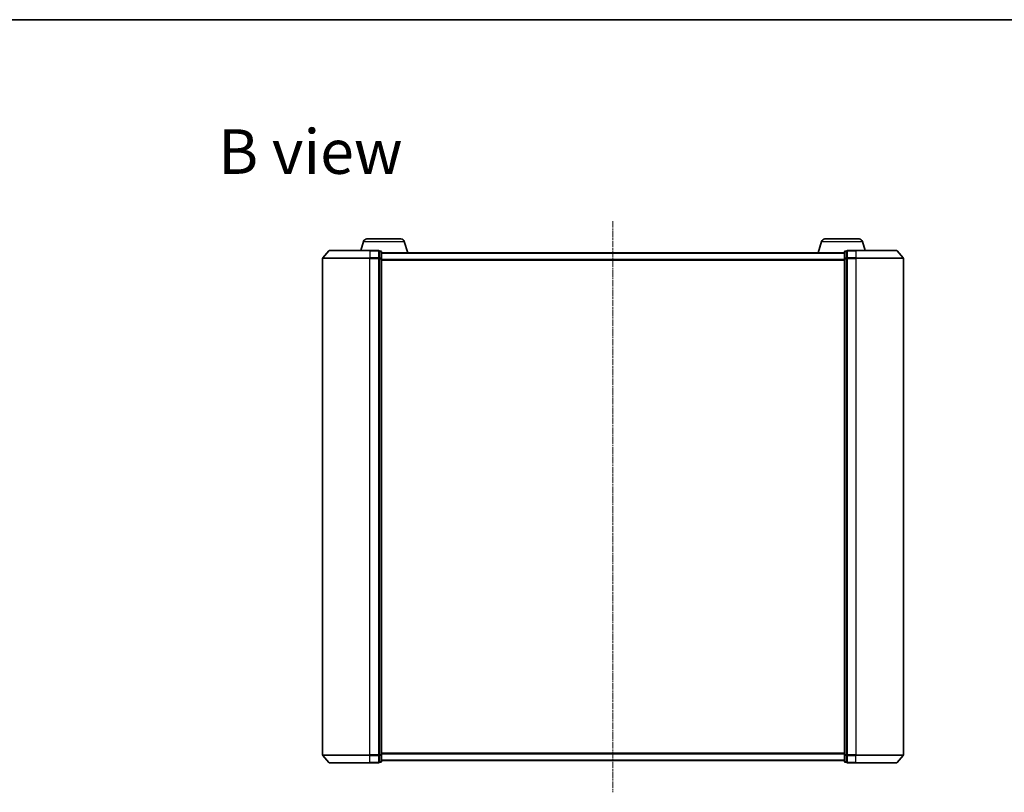
# Model space of a CAD drawing. Units: millimetres. Extents: x 7 to 6704, y 4 to 1550.
# Drawn here: x 928 to 1354, y 1215 to 1550 of the extents above; entities that cross this region are included whole.
import ezdxf

# ---------------------------------------------------------------- set-up
doc = ezdxf.new("R2010")
doc.units = ezdxf.units.MM
doc.header["$LTSCALE"] = 0.5
doc.linetypes.add('CHAIN', pattern=[0.3543, 0.2362, -0.0295, 0.0591, -0.0295])
for name, color, linetype, lineweight in [('Border (ISO)', 7, 'Continuous', 35), ('Centerline (ISO)', 131, 'Continuous', 18), ('Symbol (ISO)', 7, 'Continuous', 18), ('Visible (ISO)', 7, 'Continuous', 35), ('Visible Narrow (ISO)', 7, 'Continuous', 25)]:
    doc.layers.add(name, color=color, linetype=linetype, lineweight=lineweight)
doc.styles.add('Note Text (TK)', font='MS PGothic.ttf')

# ---------------------------------------------------------------- blocks, each defined once
blk = doc.blocks.new('Borders tk図枠')
at = {"layer": 'Border (ISO)'}
blk.add_line((14.5, 289), (405.5, 289), dxfattribs=at)

msp = doc.modelspace()

# ---------------------------------------------------------------- linework, layer by layer
at = {"layer": 'Centerline (ISO)', "linetype": 'CHAIN', "ltscale": 23.990969}
msp.add_line((1184.8302, 1462.421), (1184.8302, 1215.421), dxfattribs=at)
at = {"layer": 'Visible (ISO)'}
for p, q in [((1077.0095, 1453.602), (1075.8302, 1449.671)), ((1078.4463, 1454.671), (1093.2142, 1454.671)), ((1094.6509, 1453.602), (1096.1302, 1448.671)), ((1275.0095, 1453.602), (1273.5302, 1448.671)), ((1276.4463, 1454.671), (1291.2142, 1454.671)), ((1292.6509, 1453.602), (1293.8302, 1449.671)), ((1062.0404, 1449.5651), (1059.4015, 1446.455)), ((1062.2691, 1449.671), (1079.8302, 1449.671)), ((1083.5302, 1449.671), (1079.8302, 1449.671)), ((1084.5302, 1449.371), (1083.8302, 1449.371)), ((1083.8302, 1449.2651), (1083.8302, 1449.371)), ((1083.8302, 1449.2651), (1083.8302, 1446.3449)), ((1084.8302, 1446.1508), (1084.8302, 1449.071)), ((1284.8302, 1448.671), (1084.8302, 1448.671)), ((1284.8302, 1449.071), (1284.8302, 1446.1508)), ((1285.8302, 1449.371), (1285.1302, 1449.371)), ((1285.8302, 1449.371), (1285.8302, 1449.2651)), ((1285.8302, 1446.3449), (1285.8302, 1449.2651)), ((1289.8302, 1449.671), (1286.1302, 1449.671)), ((1289.8302, 1449.671), (1307.3913, 1449.671)), ((1307.6201, 1449.5651), (1310.259, 1446.455)), ((1059.3302, 1446.2609), (1059.3302, 1231.5812)), ((1083.8302, 1446.2609), (1083.8302, 1446.3449)), ((1083.8302, 1446.1508), (1083.8302, 1446.2609)), ((1083.8302, 1446.1508), (1083.8302, 1231.6913)), ((1084.8302, 1231.6913), (1084.8302, 1446.1508)), ((1284.8302, 1446.1508), (1284.8302, 1231.6913)), ((1285.8302, 1446.3449), (1285.8302, 1446.2609)), ((1285.8302, 1446.2609), (1285.8302, 1446.1508)), ((1285.8302, 1231.6913), (1285.8302, 1446.1508)), ((1310.3302, 1231.5812), (1310.3302, 1446.2609)), ((1062.0404, 1228.2769), (1059.4015, 1231.3871)), ((1083.8302, 1231.5812), (1083.8302, 1231.6913)), ((1083.8302, 1231.4972), (1083.8302, 1231.5812)), ((1083.8302, 1231.4972), (1083.8302, 1228.5769)), ((1084.8302, 1228.771), (1084.8302, 1231.6913)), ((1284.8302, 1231.6913), (1284.8302, 1228.771)), ((1285.8302, 1231.6913), (1285.8302, 1231.5812)), ((1285.8302, 1231.5812), (1285.8302, 1231.4972)), ((1285.8302, 1228.5769), (1285.8302, 1231.4972)), ((1307.6201, 1228.2769), (1310.259, 1231.3871)), ((1079.8302, 1228.171), (1062.2691, 1228.171)), ((1079.8302, 1228.171), (1083.5302, 1228.171)), ((1083.8302, 1228.471), (1083.8302, 1228.5769)), ((1083.8302, 1228.471), (1084.5302, 1228.471)), ((1084.8302, 1229.171), (1284.8302, 1229.171)), ((1285.1302, 1228.471), (1285.8302, 1228.471)), ((1285.8302, 1228.5769), (1285.8302, 1228.471)), ((1286.1302, 1228.171), (1289.8302, 1228.171)), ((1307.3913, 1228.171), (1289.8302, 1228.171))]:
    msp.add_line(p, q, dxfattribs=at)
for centre, radius, start, end in [((1078.4463, 1453.171), 1.5, 90, 163.300756), ((1093.2142, 1453.171), 1.5, 16.699244, 90), ((1276.4463, 1453.171), 1.5, 90, 163.300756), ((1291.2142, 1453.171), 1.5, 16.699244, 90), ((1062.2691, 1449.371), 0.3, 90, 139.6859), ((1083.5302, 1449.371), 0.3, 0, 90), ((1084.5302, 1449.071), 0.3, 0, 90), ((1285.1302, 1449.071), 0.3, 90, 180), ((1286.1302, 1449.371), 0.3, 90, 180), ((1307.3913, 1449.371), 0.3, 40.3141, 90), ((1059.6302, 1446.2609), 0.3, 139.6859, 180), ((1310.0302, 1446.2609), 0.3, 0, 40.3141), ((1059.6302, 1231.5812), 0.3, 180, 220.3141), ((1310.0302, 1231.5812), 0.3, 319.6859, 0), ((1062.2691, 1228.471), 0.3, 220.3141, 270), ((1083.5302, 1228.471), 0.3, 270, 0), ((1084.5302, 1228.771), 0.3, 270, 0), ((1285.1302, 1228.771), 0.3, 180, 270), ((1286.1302, 1228.471), 0.3, 180, 270), ((1307.3913, 1228.471), 0.3, 270, 319.6859)]:
    msp.add_arc(centre, radius, start, end, dxfattribs=at)
at = {"layer": 'Visible Narrow (ISO)'}
for p, q in [((1077.0095, 1453.602), (1094.6509, 1453.602)), ((1275.0095, 1453.602), (1292.6509, 1453.602)), ((1079.8302, 1449.5651), (1062.0404, 1449.5651)), ((1079.8302, 1449.5651), (1079.8302, 1449.671)), ((1079.8302, 1449.5651), (1083.5302, 1449.5651)), ((1079.8302, 1449.5651), (1079.8302, 1446.455)), ((1083.5302, 1449.5651), (1083.5302, 1449.671)), ((1083.5302, 1449.5651), (1083.5302, 1446.455)), ((1083.8302, 1449.2651), (1084.5302, 1449.2651)), ((1084.5302, 1449.2651), (1084.5302, 1449.371)), ((1084.5302, 1449.2651), (1084.5302, 1446.3449)), ((1084.8302, 1448.5631), (1284.8302, 1448.5631)), ((1285.1302, 1449.371), (1285.1302, 1449.2651)), ((1285.1302, 1446.3449), (1285.1302, 1449.2651)), ((1285.1302, 1449.2651), (1285.8302, 1449.2651)), ((1286.1302, 1449.671), (1286.1302, 1449.5651)), ((1286.1302, 1449.5651), (1289.8302, 1449.5651)), ((1286.1302, 1446.455), (1286.1302, 1449.5651)), ((1289.8302, 1449.5651), (1289.8302, 1449.671)), ((1307.6201, 1449.5651), (1289.8302, 1449.5651)), ((1289.8302, 1449.5651), (1289.8302, 1446.455)), ((1079.8302, 1446.2609), (1059.3302, 1446.2609)), ((1059.4015, 1446.455), (1079.8302, 1446.455)), ((1083.5302, 1446.455), (1079.8302, 1446.455)), ((1079.8302, 1446.455), (1079.8302, 1446.2609)), ((1079.8302, 1446.2609), (1083.5302, 1446.2609)), ((1079.8302, 1231.5812), (1079.8302, 1446.2609)), ((1083.5302, 1446.2609), (1083.5302, 1446.455)), ((1083.5302, 1446.2609), (1083.8302, 1446.2609)), ((1083.5302, 1446.2609), (1083.5302, 1231.5812)), ((1084.5302, 1446.3449), (1083.8302, 1446.3449)), ((1083.8302, 1446.1508), (1084.5302, 1446.1508)), ((1084.5302, 1446.1508), (1084.5302, 1446.3449)), ((1084.5302, 1446.1508), (1084.8302, 1446.1508)), ((1084.5302, 1446.1508), (1084.5302, 1231.6913)), ((1284.8302, 1445.7545), (1084.8302, 1445.7545)), ((1084.8302, 1445.5624), (1284.8302, 1445.5624)), ((1284.8302, 1446.1508), (1285.1302, 1446.1508)), ((1285.1302, 1446.3449), (1285.1302, 1446.1508)), ((1285.8302, 1446.3449), (1285.1302, 1446.3449)), ((1285.1302, 1231.6913), (1285.1302, 1446.1508)), ((1285.1302, 1446.1508), (1285.8302, 1446.1508)), ((1285.8302, 1446.2609), (1286.1302, 1446.2609)), ((1289.8302, 1446.455), (1286.1302, 1446.455)), ((1286.1302, 1446.455), (1286.1302, 1446.2609)), ((1286.1302, 1446.2609), (1289.8302, 1446.2609)), ((1286.1302, 1231.5812), (1286.1302, 1446.2609)), ((1289.8302, 1446.455), (1289.8302, 1446.2609)), ((1289.8302, 1446.455), (1310.259, 1446.455)), ((1310.3302, 1446.2609), (1289.8302, 1446.2609)), ((1289.8302, 1446.2609), (1289.8302, 1231.5812)), ((1059.3302, 1231.5812), (1079.8302, 1231.5812)), ((1079.8302, 1231.3871), (1059.4015, 1231.3871)), ((1083.5302, 1231.5812), (1079.8302, 1231.5812)), ((1079.8302, 1231.3871), (1079.8302, 1231.5812)), ((1079.8302, 1231.3871), (1083.5302, 1231.3871)), ((1079.8302, 1228.2769), (1079.8302, 1231.3871)), ((1083.8302, 1231.5812), (1083.5302, 1231.5812)), ((1083.5302, 1231.3871), (1083.5302, 1231.5812)), ((1083.5302, 1231.3871), (1083.5302, 1228.2769)), ((1084.5302, 1231.6913), (1083.8302, 1231.6913)), ((1083.8302, 1231.4972), (1084.5302, 1231.4972)), ((1084.8302, 1231.6913), (1084.5302, 1231.6913)), ((1084.5302, 1231.4972), (1084.5302, 1231.6913)), ((1084.5302, 1231.4972), (1084.5302, 1228.5769)), ((1284.8302, 1232.2796), (1084.8302, 1232.2796)), ((1084.8302, 1232.0876), (1284.8302, 1232.0876)), ((1285.1302, 1231.6913), (1284.8302, 1231.6913)), ((1285.1302, 1231.6913), (1285.1302, 1231.4972)), ((1285.8302, 1231.6913), (1285.1302, 1231.6913)), ((1285.1302, 1228.5769), (1285.1302, 1231.4972)), ((1285.1302, 1231.4972), (1285.8302, 1231.4972)), ((1286.1302, 1231.5812), (1285.8302, 1231.5812)), ((1289.8302, 1231.5812), (1286.1302, 1231.5812)), ((1286.1302, 1231.5812), (1286.1302, 1231.3871)), ((1286.1302, 1231.3871), (1289.8302, 1231.3871)), ((1286.1302, 1228.2769), (1286.1302, 1231.3871)), ((1289.8302, 1231.3871), (1289.8302, 1231.5812)), ((1289.8302, 1231.5812), (1310.3302, 1231.5812)), ((1310.259, 1231.3871), (1289.8302, 1231.3871)), ((1289.8302, 1228.2769), (1289.8302, 1231.3871)), ((1062.0404, 1228.2769), (1079.8302, 1228.2769)), ((1083.5302, 1228.2769), (1079.8302, 1228.2769)), ((1079.8302, 1228.2769), (1079.8302, 1228.171)), ((1083.5302, 1228.171), (1083.5302, 1228.2769)), ((1084.5302, 1228.5769), (1083.8302, 1228.5769)), ((1084.5302, 1228.471), (1084.5302, 1228.5769)), ((1284.8302, 1229.279), (1084.8302, 1229.279)), ((1285.1302, 1228.5769), (1285.1302, 1228.471)), ((1285.8302, 1228.5769), (1285.1302, 1228.5769)), ((1289.8302, 1228.2769), (1286.1302, 1228.2769)), ((1286.1302, 1228.2769), (1286.1302, 1228.171)), ((1289.8302, 1228.2769), (1289.8302, 1228.171)), ((1289.8302, 1228.2769), (1307.6201, 1228.2769))]:
    msp.add_line(p, q, dxfattribs=at)
for centre, major_axis, start_param, end_param in [((1083.5302, 1449.371), (0.3, 0), 0, 1.57079633), ((1084.5302, 1449.071), (0.3, 0), 0, 1.57079633), ((1285.1302, 1449.071), (-0.3, 0), 4.71238898, 6.28318531), ((1286.1302, 1449.371), (-0.3, 0), 4.71238898, 6.28318531), ((1083.5302, 1446.2609), (0.3, 0), 0, 1.57079633), ((1084.5302, 1446.1508), (0.3, 0), 0, 1.57079633), ((1285.1302, 1446.1508), (-0.3, 0), 4.71238898, 6.28318531), ((1286.1302, 1446.2609), (-0.3, 0), 4.71238898, 6.28318531), ((1083.5302, 1231.5812), (0.3, 0), 4.71238898, 6.28318531), ((1084.5302, 1231.6913), (0.3, 0), 4.71238898, 6.28318531), ((1285.1302, 1231.6913), (-0.3, 0), 0, 1.57079633), ((1286.1302, 1231.5812), (-0.3, 0), 0, 1.57079633), ((1083.5302, 1228.471), (0.3, 0), 4.71238898, 6.28318531), ((1084.5302, 1228.771), (0.3, 0), 4.71238898, 6.28318531), ((1285.1302, 1228.771), (-0.3, 0), 0, 1.57079633), ((1286.1302, 1228.471), (-0.3, 0), 0, 1.57079633)]:
    msp.add_ellipse(centre, major_axis=major_axis, ratio=0.64697745, start_param=start_param, end_param=end_param, dxfattribs=at)

# ---------------------------------------------------------------- block references
at = {"xscale": 5.5, "yscale": 5.5, "zscale": 5.5}
msp.add_blockref('Borders tk図枠', (133, -40), dxfattribs=at)

# ---------------------------------------------------------------- texts
at = {"layer": 'Symbol (ISO)', "color": 7, "insert": (1014.2666, 1492.4599), "char_height": 19.25, "width": 80.039479, "attachment_point": 4, "line_spacing_factor": 1.5, "style": 'Note Text (TK)'}
msp.add_mtext('\\fMS PGothic|b0|i0;{\\H19.2500;B view}', dxfattribs=at)

doc.saveas('drawing.dxf')
